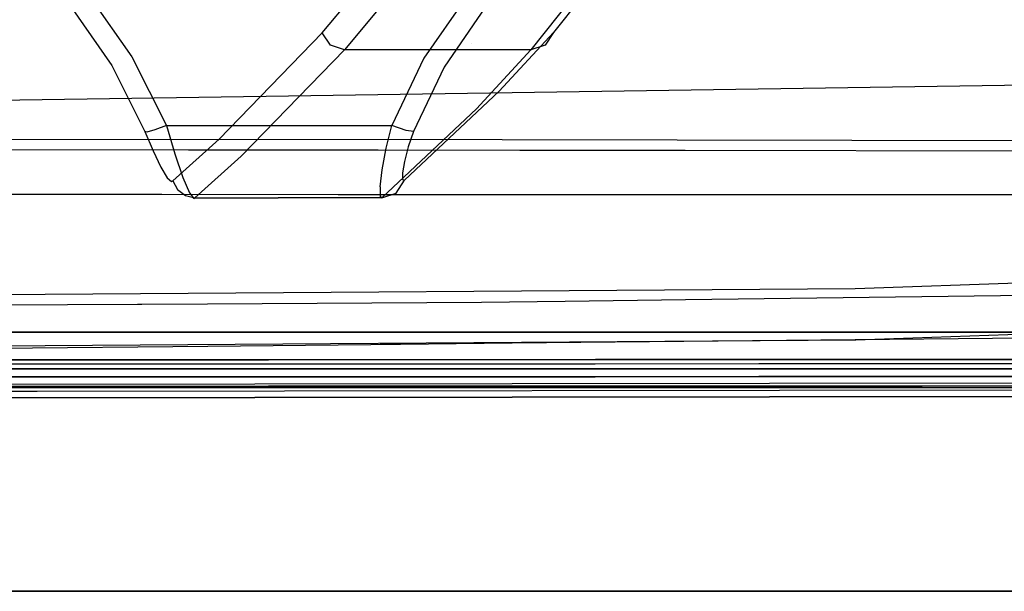
# Model space of a CAD drawing. Units: millimetres. Extents: x -1516 to 1524, y 0 to 7371.
# Drawn here: x 245 to 329, y 845 to 894 of the extents above; entities that cross this region are included whole.
import ezdxf

# ---------------------------------------------------------------- set-up
doc = ezdxf.new("R2010")
doc.units = ezdxf.units.MM
doc.layers.add('1', color=7, linetype='CONTINUOUS', true_color=0xffffff)

msp = doc.modelspace()

# ---------------------------------------------------------------- linework, layer by layer
at = {"layer": '1', "color": 18, "linetype": 'CONTINUOUS'}
for p, q in [((296.646982, 900.554627, 1735.265374), (290.35002, 892.595977, 1668.966293)), ((296.646982, 900.554627, 1735.265374), (290.35002, 892.595977, 1668.966293)), ((294.711649, 899.062127, 1735.615373), (288.415521, 891.097039, 1669.34371)), ((294.711649, 899.062127, 1735.615373), (288.415521, 891.097039, 1669.34371)), ((270.548731, 892.551631, 1669.372678), (274.442255, 897.265404, 1708.802938)), ((270.548731, 892.551631, 1669.372678), (274.442255, 897.265404, 1708.802938)), ((250.531912, 895.798177, 1551.322818), (254.232764, 890.503138, 1551.997304)), ((250.531912, 895.798177, 1551.322818), (254.232764, 890.503138, 1551.997304)), ((276.355833, 895.808429, 1708.799005), (272.45903, 891.097039, 1669.346571)), ((276.355833, 895.808429, 1708.799005), (272.45903, 891.097039, 1669.346571)), ((282.987952, 895.776004, 1551.325798), (279.25089, 890.382022, 1552.012086)), ((282.987952, 895.776004, 1551.325798), (279.25089, 890.382022, 1552.012086)), ((248.9779, 894.849271, 1553.651929), (252.520829, 889.77024, 1554.322958)), ((248.9779, 894.849271, 1553.651929), (252.520829, 889.77024, 1554.322958)), ((284.53964, 894.77703, 1553.247094), (280.972481, 889.613599, 1553.884506)), ((284.53964, 894.77703, 1553.247094), (280.972481, 889.613599, 1553.884506)), ((270.548731, 892.551631, 1669.372678), (261.708856, 883.456677, 1591.610432)), ((270.548731, 892.551631, 1669.372678), (261.708856, 883.456677, 1591.610432)), ((271.264791, 891.509265, 1669.421792), (270.548731, 892.551631, 1669.372678)), ((271.264791, 891.509265, 1669.421792), (270.548731, 892.551631, 1669.372678)), ((285.692394, 887.572736, 1626.152039), (290.35002, 892.595977, 1668.966293)), ((285.692394, 887.572736, 1626.152039), (290.35002, 892.595977, 1668.966293)), ((290.35002, 892.595977, 1668.966293), (289.647132, 891.508549, 1669.167638)), ((290.35002, 892.595977, 1668.966293), (289.647132, 891.508549, 1669.167638)), ((272.45903, 891.097039, 1669.346571), (271.264791, 891.509265, 1669.421792)), ((272.45903, 891.097039, 1669.346571), (271.264791, 891.509265, 1669.421792)), ((283.317941, 891.614377, 1632.227202), (283.317941, 891.614377, 1632.227202)), ((289.647132, 891.508549, 1669.167638), (288.415521, 891.097039, 1669.34371)), ((289.647132, 891.508549, 1669.167638), (288.415521, 891.097039, 1669.34371)), ((254.232764, 890.503138, 1551.997304), (257.194579, 884.617776, 1552.684784)), ((254.232764, 890.503138, 1551.997304), (257.194579, 884.617776, 1552.684784)), ((272.45903, 891.097039, 1669.346571), (263.611764, 882.008761, 1591.542244)), ((272.45903, 891.097039, 1669.346571), (263.611764, 882.008761, 1591.542244)), ((280.437291, 891.097039, 1669.34514), (272.45903, 891.097039, 1669.346571)), ((280.437291, 891.097039, 1669.34514), (272.45903, 891.097039, 1669.346571)), ((288.415521, 891.097039, 1669.34371), (280.437291, 891.097039, 1669.34514)), ((288.415521, 891.097039, 1669.34371), (280.437291, 891.097039, 1669.34514)), ((288.415521, 891.097039, 1669.34371), (283.75867, 886.069268, 1626.54829)), ((288.415521, 891.097039, 1669.34371), (283.75867, 886.069268, 1626.54829)), ((436.464757, 889.66915, 1326.718926), (233.264133, 886.625022, 1326.359987)), ((252.520829, 889.77024, 1554.322958), (255.360782, 884.109944, 1555.000544)), ((252.520829, 889.77024, 1554.322958), (255.360782, 884.109944, 1555.000544)), ((279.25089, 890.382022, 1552.012086), (276.503682, 884.618014, 1552.684784)), ((279.25089, 890.382022, 1552.012086), (276.503682, 884.618014, 1552.684784)), ((280.972481, 889.613599, 1553.884506), (278.362632, 884.119004, 1554.50809)), ((280.972481, 889.613599, 1553.884506), (278.362632, 884.119004, 1554.50809)), ((285.692394, 887.572736, 1626.152039), (277.579486, 879.944295, 1560.012341)), ((285.692394, 887.572736, 1626.152039), (277.579486, 879.944295, 1560.012341)), ((283.75867, 886.069268, 1626.54829), (275.647223, 878.433436, 1560.438871)), ((283.75867, 886.069268, 1626.54829), (275.647223, 878.433436, 1560.438871)), ((257.194579, 884.617776, 1552.684784), (256.205738, 884.244889, 1553.038478)), ((257.194579, 884.617776, 1552.684784), (256.205738, 884.244889, 1553.038478)), ((257.194579, 884.617776, 1552.684784), (266.770691, 884.618014, 1552.684784)), ((257.194579, 884.617776, 1552.684784), (266.770691, 884.618014, 1552.684784)), ((257.194579, 884.617776, 1552.684784), (257.93314, 882.203072, 1553.408742)), ((257.194579, 884.617776, 1552.684784), (257.93314, 882.203072, 1553.408742)), ((266.770691, 884.618014, 1552.684784), (276.503682, 884.618014, 1552.684784)), ((266.770691, 884.618014, 1552.684784), (276.503682, 884.618014, 1552.684784)), ((276.031822, 882.686108, 1553.184748), (276.503682, 884.618014, 1552.684784)), ((276.031822, 882.686108, 1553.184748), (276.503682, 884.618014, 1552.684784)), ((277.745038, 884.211034, 1553.235412), (276.503682, 884.618014, 1552.684784)), ((277.745038, 884.211034, 1553.235412), (276.503682, 884.618014, 1552.684784)), ((255.52392, 884.056062, 1553.899407), (255.360782, 884.109944, 1555.000544)), ((255.52392, 884.056062, 1553.899407), (255.360782, 884.109944, 1555.000544)), ((255.360782, 884.109944, 1555.000544), (256.072819, 882.45365, 1555.512905)), ((255.360782, 884.109944, 1555.000544), (256.072819, 882.45365, 1555.512905)), ((256.205738, 884.244889, 1553.038478), (255.52392, 884.056062, 1553.899407)), ((256.205738, 884.244889, 1553.038478), (255.52392, 884.056062, 1553.899407)), ((278.362632, 884.119004, 1554.50809), (277.745038, 884.211034, 1553.235412)), ((278.362632, 884.119004, 1554.50809), (277.745038, 884.211034, 1553.235412)), ((278.362632, 884.119004, 1554.50809), (277.915508, 882.809371, 1554.854155)), ((278.362632, 884.119004, 1554.50809), (277.915508, 882.809371, 1554.854155)), ((19.088544, 883.592576, 1440.516353), (285.948515, 883.420199, 1440.524459)), ((19.088544, 883.592576, 1440.516353), (285.948515, 883.420199, 1440.524459)), ((261.708856, 883.456677, 1591.610432), (257.741064, 879.878253, 1560.52351)), ((261.708856, 883.456677, 1591.610432), (257.741064, 879.878253, 1560.52351)), ((285.948515, 883.420199, 1440.524459), (533.719063, 882.994145, 1440.654278)), ((285.948515, 883.420199, 1440.524459), (533.719063, 882.994145, 1440.654278)), ((259.10215, 882.523672, 1402.68204), (0, 882.673711, 1402.681589)), ((259.10215, 882.523672, 1402.68204), (0, 882.673711, 1402.681589)), ((256.072819, 882.45365, 1555.512905), (256.731212, 881.064385, 1556.622028)), ((256.072819, 882.45365, 1555.512905), (256.731212, 881.064385, 1556.622028)), ((257.93314, 882.203072, 1553.408742), (258.611768, 880.177468, 1554.96788)), ((257.93314, 882.203072, 1553.408742), (258.611768, 880.177468, 1554.96788)), ((271.911364, 882.516254, 1402.682063), (259.102172, 882.523672, 1402.68204)), ((271.911364, 882.516254, 1402.682063), (259.102172, 882.523672, 1402.68204)), ((273.797035, 882.515162, 1402.682066), (271.911375, 882.516254, 1402.682063)), ((273.797035, 882.515162, 1402.682066), (271.911375, 882.516254, 1402.682063)), ((275.345784, 882.513048, 1402.682019), (273.797035, 882.515162, 1402.682066)), ((275.345784, 882.513048, 1402.682019), (273.797035, 882.515162, 1402.682066)), ((287.465776, 882.496501, 1402.681649), (275.345788, 882.513048, 1402.682019)), ((287.465776, 882.496501, 1402.681649), (275.345788, 882.513048, 1402.682019)), ((275.678962, 880.822867, 1554.335833), (276.031822, 882.686108, 1553.184748)), ((275.678962, 880.822867, 1554.335833), (276.031822, 882.686108, 1553.184748)), ((277.915508, 882.809371, 1554.854155), (277.584106, 881.54766, 1555.666089)), ((277.915508, 882.809371, 1554.854155), (277.584106, 881.54766, 1555.666089)), ((291.342408, 882.491209, 1402.681531), (287.465788, 882.496501, 1402.681649)), ((291.342408, 882.491209, 1402.681531), (287.465788, 882.496501, 1402.681649)), ((301.629393, 882.477164, 1402.681218), (291.34241, 882.491209, 1402.681531)), ((301.629393, 882.477164, 1402.681218), (291.34241, 882.491209, 1402.681531)), ((371.59279, 882.381648, 1402.679086), (301.629397, 882.477164, 1402.681218)), ((371.59279, 882.381648, 1402.679086), (301.629397, 882.477164, 1402.681218)), ((263.611764, 882.008761, 1591.542244), (259.640694, 878.433436, 1560.438871)), ((263.611764, 882.008761, 1591.542244), (259.640694, 878.433436, 1560.438871)), ((277.584106, 881.54766, 1555.666089), (277.423859, 880.574673, 1556.87952)), ((277.584106, 881.54766, 1555.666089), (277.423859, 880.574673, 1556.87952)), ((256.731212, 881.064385, 1556.622028), (257.268995, 880.158871, 1558.162808)), ((256.731212, 881.064385, 1556.622028), (257.268995, 880.158871, 1558.162808)), ((275.503486, 879.382819, 1556.045532), (275.678962, 880.822867, 1554.335833)), ((275.503486, 879.382819, 1556.045532), (275.678962, 880.822867, 1554.335833)), ((277.423859, 880.574673, 1556.87952), (277.429789, 880.011767, 1558.392167)), ((277.423859, 880.574673, 1556.87952), (277.429789, 880.011767, 1558.392167)), ((257.268995, 880.158871, 1558.162808), (257.645816, 879.844636, 1559.886336)), ((257.268995, 880.158871, 1558.162808), (257.645816, 879.844636, 1559.886336)), ((257.645816, 879.844636, 1559.886336), (257.741064, 879.878253, 1560.52351)), ((257.645816, 879.844636, 1559.886336), (257.741064, 879.878253, 1560.52351)), ((257.741064, 879.878253, 1560.52351), (258.146822, 879.135817, 1560.5551)), ((257.741064, 879.878253, 1560.52351), (258.146822, 879.135817, 1560.5551)), ((258.611768, 880.177468, 1554.96788), (259.162396, 878.854245, 1557.130098)), ((258.611768, 880.177468, 1554.96788), (259.162396, 878.854245, 1557.130098)), ((276.881576, 878.847092, 1560.22954), (277.579486, 879.944295, 1560.012341)), ((276.881576, 878.847092, 1560.22954), (277.579486, 879.944295, 1560.012341)), ((277.429789, 880.011767, 1558.392167), (277.579486, 879.944295, 1560.012341)), ((277.429789, 880.011767, 1558.392167), (277.579486, 879.944295, 1560.012341)), ((211.34007, 878.747433, 1395.698309), (256.815119, 878.73687, 1395.642645)), ((211.34007, 878.747433, 1395.698309), (256.815119, 878.73687, 1395.642645)), ((256.815128, 878.73687, 1395.642645), (271.920395, 878.733362, 1395.624155)), ((256.815128, 878.73687, 1395.642645), (271.920395, 878.733362, 1395.624155)), ((258.146822, 879.135817, 1560.5551), (258.820266, 878.623694, 1560.52506)), ((258.146822, 879.135817, 1560.5551), (258.820266, 878.623694, 1560.52506)), ((259.162396, 878.854245, 1557.130098), (259.544969, 878.388613, 1559.546232)), ((259.162396, 878.854245, 1557.130098), (259.544969, 878.388613, 1559.546232)), ((271.920412, 878.733362, 1395.624155), (272.428412, 878.733244, 1395.623533)), ((271.920412, 878.733362, 1395.624155), (272.428412, 878.733244, 1395.623533)), ((272.428416, 878.733244, 1395.623533), (280.302434, 878.731415, 1395.613895)), ((272.428416, 878.733244, 1395.623533), (280.302434, 878.731415, 1395.613895)), ((275.503486, 879.382819, 1556.045532), (275.500417, 878.544778, 1558.169246)), ((275.503486, 879.382819, 1556.045532), (275.500417, 878.544778, 1558.169246)), ((275.647223, 878.433436, 1560.438871), (276.881576, 878.847092, 1560.22954)), ((275.647223, 878.433436, 1560.438871), (276.881576, 878.847092, 1560.22954)), ((280.302436, 878.731415, 1395.613895), (291.351564, 878.728848, 1395.60037)), ((280.302436, 878.731415, 1395.613895), (291.351564, 878.728848, 1395.60037)), ((291.351565, 878.728848, 1395.60037), (293.256454, 878.728406, 1395.598038)), ((291.351565, 878.728848, 1395.60037), (293.256454, 878.728406, 1395.598038)), ((293.256497, 878.728406, 1395.598038), (301.638468, 878.726459, 1395.587778)), ((293.256497, 878.728406, 1395.598038), (301.638468, 878.726459, 1395.587778)), ((301.63847, 878.726459, 1395.587778), (302.690387, 878.726214, 1395.586491)), ((301.63847, 878.726459, 1395.587778), (302.690387, 878.726214, 1395.586491)), ((302.690387, 878.726214, 1395.586491), (458.806515, 878.726691, 1395.551205)), ((302.690387, 878.726214, 1395.586491), (458.806515, 878.726691, 1395.551205)), ((258.820266, 878.623694, 1560.52506), (259.640694, 878.433436, 1560.438871)), ((258.820266, 878.623694, 1560.52506), (259.640694, 878.433436, 1560.438871)), ((259.544969, 878.388613, 1559.546232), (259.640694, 878.433436, 1560.438871)), ((259.544969, 878.388613, 1559.546232), (259.640694, 878.433436, 1560.438871)), ((259.640694, 878.433436, 1560.438871), (266.77078, 878.433436, 1560.438871)), ((259.640694, 878.433436, 1560.438871), (266.77078, 878.433436, 1560.438871)), ((275.647223, 878.433436, 1560.438871), (266.77078, 878.433436, 1560.438871)), ((275.647223, 878.433436, 1560.438871), (266.77078, 878.433436, 1560.438871)), ((275.647223, 878.433436, 1560.438871), (275.500417, 878.544778, 1558.169246)), ((275.647223, 878.433436, 1560.438871), (275.500417, 878.544778, 1558.169246)), ((546.695268, 878.510207, 1328.500976), (316.197276, 870.646924, 1328.640223)), ((546.695268, 878.510207, 1328.500976), (316.197276, 870.646924, 1328.640223)), ((550.413129, 874.258233, 1333.496479), (316.247761, 866.262406, 1333.571911)), ((550.413129, 874.258233, 1333.496479), (316.247761, 866.262406, 1333.571911)), ((316.197276, 870.646924, 1328.640223), (0, 868.383139, 1327.77524)), ((316.197276, 870.646924, 1328.640223), (0, 868.383139, 1327.77524)), ((301.646636, 869.729112, 1389.210829), (384.104252, 870.777816, 1389.347672)), ((301.646636, 869.729112, 1389.210829), (384.104252, 870.777816, 1389.347672)), ((255.105636, 869.340121, 1389.161969), (260.727257, 869.372389, 1389.165813)), ((255.105636, 869.340121, 1389.161969), (260.727257, 869.372389, 1389.165813)), ((260.727257, 869.372389, 1389.165813), (284.185857, 869.507045, 1389.181852)), ((260.727257, 869.372389, 1389.165813), (284.185857, 869.507045, 1389.181852)), ((284.185857, 869.507045, 1389.181852), (291.359848, 869.598284, 1389.193758)), ((284.185857, 869.507045, 1389.181852), (291.359848, 869.598284, 1389.193758)), ((291.359849, 869.598284, 1389.193758), (301.646629, 869.729112, 1389.210829)), ((291.359849, 869.598284, 1389.193758), (301.646629, 869.729112, 1389.210829)), ((0, 867.875785, 1388.987541), (254.709539, 869.337847, 1389.161698)), ((0, 867.875785, 1388.987541), (254.709539, 869.337847, 1389.161698)), ((254.709541, 869.337847, 1389.161698), (255.105578, 869.34012, 1389.161969)), ((254.709541, 869.337847, 1389.161698), (255.105578, 869.34012, 1389.161969)), ((0, 866.905898, 1521.413684), (400.000006, 866.944522, 1521.513462)), ((400.000006, 866.944522, 1521.513462), (0, 866.905898, 1521.413684)), ((316.247761, 866.262406, 1333.571911), (267.160623, 865.910953, 1333.436984)), ((316.247761, 866.262406, 1333.571911), (267.160623, 865.910953, 1333.436984)), ((332.533211, 866.435498, 1382.103324), (286.796721, 865.980027, 1382.103324)), ((332.533211, 866.435498, 1382.103324), (286.796721, 865.980027, 1382.103324)), ((267.160622, 865.910953, 1333.436984), (0, 863.998145, 1332.702637)), ((267.160622, 865.910953, 1333.436984), (0, 863.998145, 1332.702637)), ((260.736302, 865.720503, 1382.103324), (230.857465, 865.422952, 1382.103324)), ((260.736302, 865.720503, 1382.103324), (230.857465, 865.422952, 1382.103324)), ((274.706324, 865.859624, 1382.103324), (260.736303, 865.720503, 1382.103324)), ((274.706324, 865.859624, 1382.103324), (260.736303, 865.720503, 1382.103324)), ((275.509602, 865.867624, 1382.103324), (274.706324, 865.859624, 1382.103324)), ((275.509602, 865.867624, 1382.103324), (274.706324, 865.859624, 1382.103324)), ((277.246315, 865.884919, 1382.103324), (275.509605, 865.867624, 1382.103324)), ((277.246315, 865.884919, 1382.103324), (275.509605, 865.867624, 1382.103324)), ((286.79672, 865.980027, 1382.103324), (277.24632, 865.884919, 1382.103324)), ((286.79672, 865.980027, 1382.103324), (277.24632, 865.884919, 1382.103324)), ((237.945214, 864.569873, 1507.131815), (251.941979, 864.57321, 1507.136703)), ((251.941979, 864.57321, 1507.136703), (237.945214, 864.569873, 1507.131815)), ((251.941979, 864.57321, 1507.136703), (265.938759, 864.576548, 1507.141829)), ((265.938759, 864.576548, 1507.141829), (251.941979, 864.57321, 1507.136703)), ((265.938759, 864.576548, 1507.141829), (293.932289, 864.583939, 1507.153034)), ((293.932289, 864.583939, 1507.153034), (265.938759, 864.576548, 1507.141829)), ((293.932289, 864.583939, 1507.153034), (307.929069, 864.587992, 1507.158995)), ((307.929069, 864.587992, 1507.158995), (293.932289, 864.583939, 1507.153034)), ((307.929069, 864.587992, 1507.158995), (321.925849, 864.592046, 1507.165194)), ((321.925849, 864.592046, 1507.165194), (307.929069, 864.587992, 1507.158995)), ((321.925849, 864.592046, 1507.165194), (335.922599, 864.596337, 1507.17175)), ((335.922599, 864.596337, 1507.17175), (321.925849, 864.592046, 1507.165194)), ((400.002182, 863.797873, 1518.265128), (0, 863.759965, 1518.173695)), ((0, 863.759965, 1518.173695), (400.002182, 863.797873, 1518.265128)), ((237.943098, 864.219874, 1502.237082), (251.939744, 864.223927, 1502.241969)), ((237.943098, 864.219874, 1502.237082), (251.939744, 864.223927, 1502.241969)), ((251.939744, 864.223927, 1502.241969), (265.936375, 864.228457, 1502.247095)), ((251.939744, 864.223927, 1502.241969), (265.936375, 864.228457, 1502.247095)), ((265.936375, 864.228457, 1502.247095), (293.929666, 864.238232, 1502.258301)), ((265.936375, 864.228457, 1502.247095), (293.929666, 864.238232, 1502.258301)), ((293.929666, 864.238232, 1502.258301), (307.926327, 864.243239, 1502.264261)), ((293.929666, 864.238232, 1502.258301), (307.926327, 864.243239, 1502.264261)), ((307.926327, 864.243239, 1502.264261), (321.922958, 864.248723, 1502.27046)), ((307.926327, 864.243239, 1502.264261), (321.922958, 864.248723, 1502.27046)), ((321.922958, 864.248723, 1502.27046), (335.919619, 864.254206, 1502.277017)), ((321.922958, 864.248723, 1502.27046), (335.919619, 864.254206, 1502.277017)), ((217.631674, 862.434041, 1444.000006), (492.553145, 862.826079, 1444.000006)), ((237.94423, 863.111466, 1510.553241), (251.940936, 863.114327, 1510.558009)), ((251.940936, 863.114327, 1510.558009), (237.94423, 863.111466, 1510.553241)), ((251.940936, 863.114327, 1510.558009), (265.937656, 863.11695, 1510.563016)), ((265.937656, 863.11695, 1510.563016), (251.940936, 863.114327, 1510.558009)), ((265.937656, 863.11695, 1510.563016), (293.931067, 863.123149, 1510.573745)), ((293.931067, 863.123149, 1510.573745), (265.937656, 863.11695, 1510.563016)), ((293.931067, 863.123149, 1510.573745), (307.927787, 863.126248, 1510.579586)), ((307.927787, 863.126248, 1510.579586), (293.931067, 863.123149, 1510.573745)), ((307.927787, 863.126248, 1510.579586), (321.924508, 863.129824, 1510.585546)), ((321.924508, 863.129824, 1510.585546), (307.927787, 863.126248, 1510.579586)), ((321.924508, 863.129824, 1510.585546), (335.921198, 863.133162, 1510.591865)), ((335.921198, 863.133162, 1510.591865), (321.924508, 863.129824, 1510.585546)), ((-351.487488, 862.199992, 966.700017), (439.747546, 862.199992, 966.700017)), ((-351.487488, 862.199992, 966.700017), (439.747546, 862.199992, 966.700017)), ((0.000052, 861.533374, 1456.324816), (246.12207, 861.884582, 1456.459736)), ((0.000052, 861.533374, 1456.324816), (246.12207, 861.884582, 1456.459736)), ((251.941681, 862.294406, 1499.061227), (237.944931, 862.289399, 1499.056816)), ((251.941681, 862.294406, 1499.061227), (237.944931, 862.289399, 1499.056816)), ((282.600796, 862.199992, 1271.499991), (241.65521, 862.199992, 1271.499991)), ((282.600796, 862.199992, 1271.499991), (241.65521, 862.199992, 1271.499991)), ((246.122276, 861.884582, 1456.459736), (492.553145, 862.236232, 1456.594825)), ((246.122276, 861.884582, 1456.459736), (492.553145, 862.236232, 1456.594825)), ((265.938431, 862.299412, 1499.065757), (251.941681, 862.294406, 1499.061227)), ((265.938431, 862.299412, 1499.065757), (251.941681, 862.294406, 1499.061227)), ((293.931931, 862.310618, 1499.07577), (265.938431, 862.299412, 1499.065757)), ((293.931931, 862.310618, 1499.07577), (265.938431, 862.299412, 1499.065757)), ((301.599179, 862.199992, 1271.499991), (282.600816, 862.199992, 1271.499991)), ((301.599179, 862.199992, 1271.499991), (282.600816, 862.199992, 1271.499991)), ((307.928681, 862.316579, 1499.081016), (293.931931, 862.310618, 1499.07577)), ((307.928681, 862.316579, 1499.081016), (293.931931, 862.310618, 1499.07577)), ((510.465079, 862.199992, 1271.499991), (301.599201, 862.199992, 1271.499991)), ((510.465079, 862.199992, 1271.499991), (301.599201, 862.199992, 1271.499991)), ((321.925431, 862.323016, 1499.086618), (307.928681, 862.316579, 1499.081016)), ((321.925431, 862.323016, 1499.086618), (307.928681, 862.316579, 1499.081016)), ((335.922182, 862.329453, 1499.09246), (321.925431, 862.323016, 1499.086618)), ((335.922182, 862.329453, 1499.09246), (321.925431, 862.323016, 1499.086618)), ((0.000053, 861.01386, 1466.289043), (492.553145, 861.626118, 1466.559172)), ((492.553145, 861.626118, 1466.559172), (0.000053, 861.01386, 1466.289043)), ((-439.212501, 844.749898, 1254.050016), (481.378153, 844.749898, 1254.050016)), ((-439.212501, 844.749898, 1254.050016), (481.378153, 844.749898, 1254.050016)), ((481.378153, 844.749898, 1254.050016), (-439.212501, 844.749898, 1254.050016)), ((481.378153, 844.749898, 1254.050016), (-439.212501, 844.749898, 1254.050016)), ((-274.684891, 844.749898, 1184.999943), (274.684891, 844.749898, 1184.999943)), ((274.684891, 844.749898, 1184.999943), (-274.684891, 844.749898, 1184.999943)), ((151.494893, 844.749898, 984.149992), (281.801093, 844.749898, 984.149992)), ((151.494893, 844.749898, 984.149992), (281.801093, 844.749898, 984.149992)), ((151.494893, 844.749898, 984.149992), (281.801093, 844.749898, 984.149992)), ((151.494893, 844.749898, 984.149992), (281.801093, 844.749898, 984.149992)), ((245.026428, 844.749898, 1052.999973), (233.761477, 844.749898, 1052.999973)), ((245.026428, 844.749898, 1052.999973), (233.761477, 844.749898, 1052.999973)), ((272.676062, 844.749898, 1052.999973), (245.026509, 844.749898, 1052.999973)), ((272.676062, 844.749898, 1052.999973), (245.026509, 844.749898, 1052.999973)), ((283.940957, 844.749898, 1052.999973), (272.67615, 844.749898, 1052.999973)), ((283.940957, 844.749898, 1052.999973), (272.67615, 844.749898, 1052.999973)), ((274.684972, 844.749898, 1184.999943), (285.949774, 844.749898, 1184.999943)), ((285.949774, 844.749898, 1184.999943), (274.684972, 844.749898, 1184.999943)), ((281.801124, 844.749898, 984.149992), (294.75086, 844.749898, 984.149992)), ((281.801124, 844.749898, 984.149992), (294.75086, 844.749898, 984.149992)), ((281.801124, 844.749898, 984.149992), (294.75086, 844.749898, 984.149992)), ((281.801124, 844.749898, 984.149992), (294.75086, 844.749898, 984.149992)), ((322.92815, 844.749898, 1052.999973), (283.940959, 844.749898, 1052.999973)), ((322.92815, 844.749898, 1052.999973), (283.940959, 844.749898, 1052.999973)), ((285.949776, 844.749898, 1184.999943), (327.500746, 844.749898, 1184.999943)), ((327.500746, 844.749898, 1184.999943), (285.949776, 844.749898, 1184.999943)), ((294.750883, 844.749898, 984.149992), (453.707506, 844.749898, 984.149992)), ((294.750883, 844.749898, 984.149992), (453.707506, 844.749898, 984.149992)), ((294.750883, 844.749898, 984.149992), (453.707506, 844.749898, 984.149992)), ((294.750883, 844.749898, 984.149992), (453.707506, 844.749898, 984.149992)), ((341.090073, 844.749898, 1052.999973), (322.928161, 844.749898, 1052.999973)), ((341.090073, 844.749898, 1052.999973), (322.928161, 844.749898, 1052.999973)), ((327.50078, 844.749898, 1184.999943), (328.956317, 844.749898, 1184.999943)), ((328.956317, 844.749898, 1184.999943), (327.50078, 844.749898, 1184.999943))]:
    msp.add_line(p, q, dxfattribs=at)

doc.saveas('drawing.dxf')
